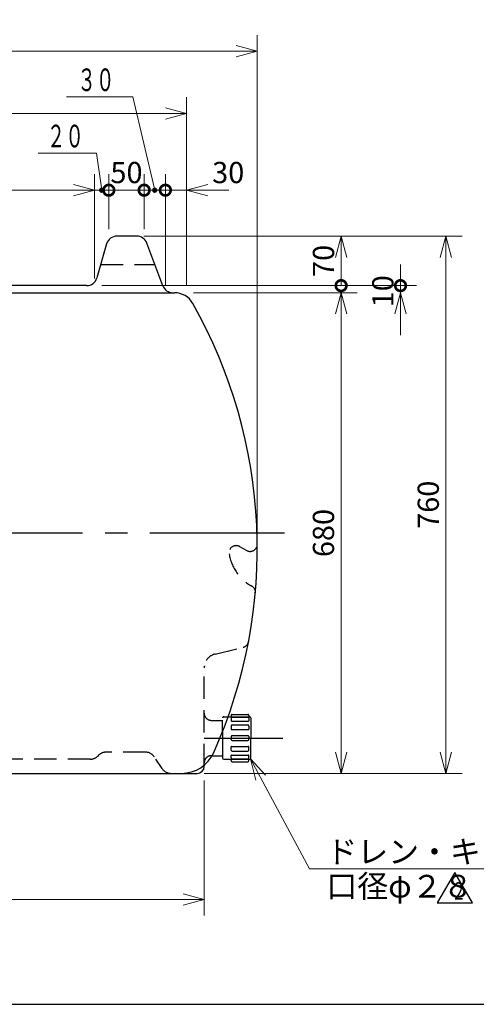
# Model space of a CAD drawing. Units: millimetres. Extents: x 10 to 4210, y 10 to 2980.
# Drawn here: x 1801 to 2447, y 150 to 1543 of the extents above; entities that cross this region are included whole.
import ezdxf

# ---------------------------------------------------------------- set-up
doc = ezdxf.new("R2010")
doc.units = ezdxf.units.MM
doc.header["$LTSCALE"] = 10
doc.header["$PDMODE"] = 1
doc.linetypes.add('CENTER2', pattern=[28.575, 19.05, -3.175, 3.175, -3.175])
doc.linetypes.add('HIDDEN2', pattern=[4.7625, 3.175, -1.5875])
for name, color, linetype in [('F00001_1', 7, 'Continuous'), ('PV0001_10', 7, 'Continuous'), ('画層1', 7, 'Continuous')]:
    doc.layers.add(name, color=color, linetype=linetype)
doc.styles.add('STD', font='monotxt.shx', dxfattribs={"width": 0.6, "bigfont": 'extfont2.shx'})
doc.dimstyles.new('ASKSTANDARD', dxfattribs={"dimscale": 10, "dimtxt": 3, "dimasz": 3, "dimexe": 1, "dimexo": 1, "dimgap": 1, "dimtad": 3, "dimzin": 9, "dimdsep": 46, "dimtxsty": 'STD', "dimblk": 'OPEN30', "dimcen": 0, "dimclrd": 4, "dimclre": 4, "dimclrt": 4, "dimazin": 2, "dimtm": 1e-09, "dimtfac": 0.5, "dimtmove": 0, "dimatfit": 0, "dimldrblk": 'OPEN30', "dimfxl": 1, "dimtolj": 1, "dimtzin": 0, "dimlwd": 9, "dimlwe": 9, "dimarcsym": 0})

# ---------------------------------------------------------------- blocks, each defined once
blk = doc.blocks.new('_DotSmall')
at = {"color": 0, "linetype": 'ByBlock', "const_width": 0.5}
blk.add_lwpolyline([(-0.0625, 0, 1), (0.0625, 0, 1)], format="xyb", close=True, dxfattribs=at)
blk = doc.blocks.new('_Open30')
at = {"color": 0, "linetype": 'ByBlock', "lineweight": -2}
for p, q in [((-1, 0.268), (0, 0)), ((0, 0), (-1, -0.268)), ((0, 0), (-1, 0))]:
    blk.add_line(p, q, dxfattribs=at)
blk = doc.blocks.new('*D5')
at = {"layer": 'Defpoints', "color": 0, "linetype": 'Continuous'}
for p in [(2037, 1301.7), (2007, 1156.7), (2037, 1156.7)]:
    blk.add_point(p, dxfattribs=at)
at = {"layer": 'PV0001_10', "color": 4, "linetype": 'Continuous', "lineweight": 9}
for p, q in [((2007, 1166.7), (2007, 1324.6)), ((2037, 1166.7), (2037, 1324.6)), ((2007, 1301.7), (1977, 1301.7)), ((2007, 1301.7), (2037, 1301.7)), ((2067, 1301.7), (2097, 1301.7))]:
    blk.add_line(p, q, dxfattribs=at)
at = {"layer": 'PV0001_10', "color": 4, "linetype": 'Continuous', "lineweight": 9, "xscale": 29.99999955296517, "yscale": 29.99999955296517, "zscale": 29.99999955296517}
blk.add_blockref('_DotSmall', (2007, 1301.7), dxfattribs=at)
at = {"layer": 'PV0001_10', "color": 4, "linetype": 'Continuous', "lineweight": 9, "xscale": 29.99999955296517, "yscale": 29.99999955296517, "zscale": 29.99999955296517, "rotation": 180}
blk.add_blockref('_Open30', (2037, 1301.7), dxfattribs=at)
at = {"layer": 'PV0001_10', "color": 4, "linetype": 'Continuous', "insert": (2095.9, 1326.7), "char_height": 30, "attachment_point": 5, "style": 'STD'}
blk.add_mtext('\\A1;30', dxfattribs=at)
blk = doc.blocks.new('*D10')
at = {"layer": 'Defpoints', "color": 0, "linetype": 'Continuous'}
for p in [(1977, 1301.7), (1927, 1236.7), (1977, 1236.7)]:
    blk.add_point(p, dxfattribs=at)
at = {"layer": 'PV0001_10', "color": 4, "linetype": 'Continuous', "lineweight": 9}
for p, q in [((1927, 1246.7), (1927, 1324.6)), ((1977, 1246.7), (1977, 1324.6)), ((1927, 1301.7), (1977, 1301.7))]:
    blk.add_line(p, q, dxfattribs=at)
at = {"layer": 'PV0001_10', "color": 4, "linetype": 'Continuous', "lineweight": 9, "xscale": 29.99999955296517, "yscale": 29.99999955296517, "zscale": 29.99999955296517, "rotation": 180}
blk.add_blockref('_DotSmall', (1927, 1301.7), dxfattribs=at)
at = {"layer": 'PV0001_10', "color": 4, "linetype": 'Continuous', "lineweight": 9, "xscale": 29.99999955296517, "yscale": 29.99999955296517, "zscale": 29.99999955296517}
blk.add_blockref('_DotSmall', (1977, 1301.7), dxfattribs=at)
at = {"layer": 'PV0001_10', "color": 4, "linetype": 'Continuous', "insert": (1952, 1326.7), "char_height": 30, "attachment_point": 5, "style": 'STD'}
blk.add_mtext('\\A1;50', dxfattribs=at)
blk = doc.blocks.new('*D11')
at = {"layer": 'Defpoints', "color": 0, "linetype": 'Continuous'}
for p in [(1907, 1302.6), (1907, 1301.7), (1927, 1236.7)]:
    blk.add_point(p, dxfattribs=at)
at = {"layer": 'PV0001_10', "color": 4, "linetype": 'Continuous', "lineweight": 9}
for p, q in [((1877, 1301.7), (1847, 1301.7)), ((1927, 1301.7), (1907, 1301.7)), ((1927, 1301.7), (1957, 1301.7))]:
    blk.add_line(p, q, dxfattribs=at)
at = {"layer": 'PV0001_10', "color": 4, "linetype": 'Continuous', "lineweight": 9, "xscale": 29.99999955296517, "yscale": 29.99999955296517, "zscale": 29.99999955296517}
blk.add_blockref('_Open30', (1907, 1301.7), dxfattribs=at)
at = {"layer": 'PV0001_10', "color": 4, "linetype": 'Continuous', "lineweight": 9, "xscale": 29.99999955296517, "yscale": 29.99999955296517, "zscale": 29.99999955296517, "rotation": 180}
blk.add_blockref('_DotSmall', (1927, 1301.7), dxfattribs=at)
blk = doc.blocks.new('*D12')
at = {"layer": 'Defpoints', "color": 0, "linetype": 'Continuous'}
for p in [(1977, 1324.6), (2007, 1324.6), (2007, 1301.7)]:
    blk.add_point(p, dxfattribs=at)
at = {"layer": 'PV0001_10', "color": 4, "linetype": 'Continuous', "lineweight": 9}
blk.add_line((1977, 1301.7), (2007, 1301.7), dxfattribs=at)
at = {"layer": 'PV0001_10', "color": 4, "linetype": 'Continuous', "lineweight": 9, "xscale": 29.99999955296517, "yscale": 29.99999955296517, "zscale": 29.99999955296517, "rotation": 180}
blk.add_blockref('_DotSmall', (1977, 1301.7), dxfattribs=at)
at = {"layer": 'PV0001_10', "color": 4, "linetype": 'Continuous', "lineweight": 9, "xscale": 29.99999955296517, "yscale": 29.99999955296517, "zscale": 29.99999955296517}
blk.add_blockref('_DotSmall', (2007, 1301.7), dxfattribs=at)
blk = doc.blocks.new('*D13')
at = {"layer": 'Defpoints', "color": 0, "linetype": 'Continuous'}
for p in [(1907, 1301.7), (1297, 1166.7), (1907, 1166.7)]:
    blk.add_point(p, dxfattribs=at)
at = {"layer": 'PV0001_10', "color": 4, "linetype": 'Continuous', "lineweight": 9}
for p, q in [((1297, 1176.7), (1297, 1324.6)), ((1907, 1176.7), (1907, 1324.6)), ((1327, 1301.7), (1877, 1301.7))]:
    blk.add_line(p, q, dxfattribs=at)
at = {"layer": 'PV0001_10', "color": 4, "linetype": 'Continuous', "lineweight": 9, "xscale": 29.99999955296517, "yscale": 29.99999955296517, "zscale": 29.99999955296517, "rotation": 180}
blk.add_blockref('_Open30', (1297, 1301.7), dxfattribs=at)
at = {"layer": 'PV0001_10', "color": 4, "linetype": 'Continuous', "lineweight": 9, "xscale": 29.99999955296517, "yscale": 29.99999955296517, "zscale": 29.99999955296517}
blk.add_blockref('_Open30', (1907, 1301.7), dxfattribs=at)
at = {"layer": 'PV0001_10', "color": 4, "linetype": 'Continuous', "insert": (1602, 1326.7), "char_height": 30, "attachment_point": 5, "style": 'STD'}
blk.add_mtext('\\A1;610', dxfattribs=at)
blk = doc.blocks.new('*D14')
at = {"layer": 'Defpoints', "color": 0, "linetype": 'Continuous'}
for p in [(2037, 1156.7), (2062, 476.7), (2255.6, 476.7)]:
    blk.add_point(p, dxfattribs=at)
at = {"layer": 'PV0001_10', "color": 4, "linetype": 'Continuous', "lineweight": 9}
for p, q in [((2047, 1156.7), (2278.5, 1156.7)), ((2255.6, 1126.7), (2255.6, 506.7))]:
    blk.add_line(p, q, dxfattribs=at)
at = {"layer": 'PV0001_10', "color": 4, "linetype": 'Continuous', "lineweight": 9, "xscale": 29.99999955296517, "yscale": 29.99999955296517, "zscale": 29.99999955296517}
for p, rotation in [((2255.6, 1156.7), 90), ((2255.6, 476.7), 270)]:
    blk.add_blockref('_Open30', p, dxfattribs=dict(at, rotation=rotation))
at = {"layer": 'PV0001_10', "color": 4, "linetype": 'Continuous', "insert": (2230.6, 816.7), "char_height": 30, "attachment_point": 5, "rotation": 90, "style": 'STD'}
blk.add_mtext('\\A1;680', dxfattribs=at)
blk = doc.blocks.new('*D15')
at = {"layer": 'Defpoints', "color": 0, "linetype": 'Continuous'}
for p in [(1966.6, 1236.7), (2255.6, 1236.7), (1907, 1166.7)]:
    blk.add_point(p, dxfattribs=at)
at = {"layer": 'PV0001_10', "color": 4, "linetype": 'Continuous', "lineweight": 9}
blk.add_line((2255.6, 1166.7), (2255.6, 1206.7), dxfattribs=at)
at = {"layer": 'PV0001_10', "color": 4, "linetype": 'Continuous', "lineweight": 9, "xscale": 29.99999955296517, "yscale": 29.99999955296517, "zscale": 29.99999955296517}
for name, p, rotation in [('_Open30', (2255.6, 1236.7), 90), ('_DotSmall', (2255.6, 1166.7), 270)]:
    blk.add_blockref(name, p, dxfattribs=dict(at, rotation=rotation))
at = {"layer": 'PV0001_10', "color": 4, "linetype": 'Continuous', "insert": (2230.6, 1201.7), "char_height": 30, "attachment_point": 5, "rotation": 90, "style": 'STD'}
blk.add_mtext('\\A1;70', dxfattribs=at)
blk = doc.blocks.new('*D16')
at = {"layer": 'Defpoints', "color": 0, "linetype": 'Continuous'}
for p in [(1907, 1166.7), (2019.7, 1156.7), (2339.6, 1156.7)]:
    blk.add_point(p, dxfattribs=at)
at = {"layer": 'PV0001_10', "color": 4, "linetype": 'Continuous', "lineweight": 9}
for p, q in [((2339.6, 1166.7), (2339.6, 1196.7)), ((1917, 1166.7), (2362.4, 1166.7)), ((2339.6, 1166.7), (2339.6, 1156.7)), ((2339.6, 1126.7), (2339.6, 1096.7))]:
    blk.add_line(p, q, dxfattribs=at)
at = {"layer": 'PV0001_10', "color": 4, "linetype": 'Continuous', "lineweight": 9, "xscale": 29.99999955296517, "yscale": 29.99999955296517, "zscale": 29.99999955296517}
for name, p, rotation in [('_DotSmall', (2339.6, 1166.7), 270), ('_Open30', (2339.6, 1156.7), 90)]:
    blk.add_blockref(name, p, dxfattribs=dict(at, rotation=rotation))
at = {"layer": 'PV0001_10', "color": 4, "linetype": 'Continuous', "insert": (2314.6, 1158.7), "char_height": 30, "attachment_point": 5, "rotation": 90, "style": 'STD'}
blk.add_mtext('\\A1;10', dxfattribs=at)
blk = doc.blocks.new('*D17')
at = {"layer": 'Defpoints', "color": 0, "linetype": 'Continuous'}
for p in [(1966.6, 1236.7), (2403.8, 1236.7), (2052, 476.7)]:
    blk.add_point(p, dxfattribs=at)
at = {"layer": 'PV0001_10', "color": 4, "linetype": 'Continuous', "lineweight": 9}
for p, q in [((1976.6, 1236.7), (2426.7, 1236.7)), ((2403.8, 506.7), (2403.8, 1206.7)), ((2062, 476.7), (2426.7, 476.7))]:
    blk.add_line(p, q, dxfattribs=at)
at = {"layer": 'PV0001_10', "color": 4, "linetype": 'Continuous', "lineweight": 9, "xscale": 29.99999955296517, "yscale": 29.99999955296517, "zscale": 29.99999955296517}
for p, rotation in [((2403.8, 1236.7), 90), ((2403.8, 476.7), 270)]:
    blk.add_blockref('_Open30', p, dxfattribs=dict(at, rotation=rotation))
at = {"layer": 'PV0001_10', "color": 4, "linetype": 'Continuous', "insert": (2378.8, 856.7), "char_height": 30, "attachment_point": 5, "rotation": 90, "style": 'STD'}
blk.add_mtext('\\A1;760', dxfattribs=at)
blk = doc.blocks.new('*D18')
at = {"layer": 'Defpoints', "color": 0, "linetype": 'Continuous'}
for p in [(2037, 1410.4), (1167, 1156.7), (2037, 1156.7)]:
    blk.add_point(p, dxfattribs=at)
at = {"layer": 'PV0001_10', "color": 4, "linetype": 'Continuous', "lineweight": 9}
for p, q in [((1167, 1166.7), (1167, 1433.2)), ((2037, 1166.7), (2037, 1433.2)), ((1197, 1410.4), (2007, 1410.4))]:
    blk.add_line(p, q, dxfattribs=at)
at = {"layer": 'PV0001_10', "color": 4, "linetype": 'Continuous', "lineweight": 9, "xscale": 29.99999955296517, "yscale": 29.99999955296517, "zscale": 29.99999955296517, "rotation": 180}
blk.add_blockref('_Open30', (1167, 1410.4), dxfattribs=at)
at = {"layer": 'PV0001_10', "color": 4, "linetype": 'Continuous', "lineweight": 9, "xscale": 29.99999955296517, "yscale": 29.99999955296517, "zscale": 29.99999955296517}
blk.add_blockref('_Open30', (2037, 1410.4), dxfattribs=at)
at = {"layer": 'PV0001_10', "color": 4, "linetype": 'Continuous', "insert": (1602, 1435.4), "char_height": 30, "attachment_point": 5, "style": 'STD'}
blk.add_mtext('\\A1;870', dxfattribs=at)
blk = doc.blocks.new('*D19')
at = {"layer": 'Defpoints', "color": 0, "linetype": 'Continuous'}
for p in [(2137, 1498.2), (1067, 794.5), (2137, 794.5)]:
    blk.add_point(p, dxfattribs=at)
at = {"layer": 'PV0001_10', "color": 4, "linetype": 'Continuous', "lineweight": 9}
for p, q in [((1067, 804.5), (1067, 1521.1)), ((2137, 804.5), (2137, 1521.1)), ((1097, 1498.2), (2107, 1498.2))]:
    blk.add_line(p, q, dxfattribs=at)
at = {"layer": 'PV0001_10', "color": 4, "linetype": 'Continuous', "lineweight": 9, "xscale": 29.99999955296517, "yscale": 29.99999955296517, "zscale": 29.99999955296517, "rotation": 180}
blk.add_blockref('_Open30', (1067, 1498.2), dxfattribs=at)
at = {"layer": 'PV0001_10', "color": 4, "linetype": 'Continuous', "lineweight": 9, "xscale": 29.99999955296517, "yscale": 29.99999955296517, "zscale": 29.99999955296517}
blk.add_blockref('_Open30', (2137, 1498.2), dxfattribs=at)
at = {"layer": 'PV0001_10', "color": 4, "linetype": 'Continuous', "insert": (1602, 1523.2), "char_height": 30, "attachment_point": 5, "style": 'STD'}
blk.add_mtext('\\A1;1070', dxfattribs=at)
blk = doc.blocks.new('*D23')
at = {"layer": 'Defpoints', "color": 0, "linetype": 'Continuous'}
for p in [(1142, 476.7), (2062, 476.7), (2062, 298.3)]:
    blk.add_point(p, dxfattribs=at)
at = {"layer": 'PV0001_10', "color": 4, "linetype": 'Continuous', "lineweight": 9}
for p, q in [((1142, 466.7), (1142, 275.4)), ((2062, 466.7), (2062, 275.4)), ((1172, 298.3), (2032, 298.3))]:
    blk.add_line(p, q, dxfattribs=at)
at = {"layer": 'PV0001_10', "color": 4, "linetype": 'Continuous', "lineweight": 9, "xscale": 29.99999955296517, "yscale": 29.99999955296517, "zscale": 29.99999955296517, "rotation": 180}
blk.add_blockref('_Open30', (1142, 298.3), dxfattribs=at)
at = {"layer": 'PV0001_10', "color": 4, "linetype": 'Continuous', "lineweight": 9, "xscale": 29.99999955296517, "yscale": 29.99999955296517, "zscale": 29.99999955296517}
blk.add_blockref('_Open30', (2062, 298.3), dxfattribs=at)
at = {"layer": 'PV0001_10', "color": 4, "linetype": 'Continuous', "insert": (1602, 323.3), "char_height": 30, "attachment_point": 5, "style": 'STD'}
blk.add_mtext('\\A1;920', dxfattribs=at)
blk = doc.blocks.new('訂正記号-2')
at = {"color": 4, "linetype": 'Continuous', "ltscale": 0.5}
for p, q in [((0, 4.32), (-2.5, 0)), ((2.5, 0), (0, 4.32)), ((-2.5, 0), (2.5, 0))]:
    blk.add_line(p, q, dxfattribs=at)
at = {"color": 4, "linetype": 'Continuous', "insert": (-0.48, 1.69), "char_height": 2.5, "attachment_point": 4, "style": 'STD'}
blk.add_mtext('{\\W0.61;\\T1.4;２}', dxfattribs=at)

msp = doc.modelspace()

# ---------------------------------------------------------------- linework, layer by layer
at = {"layer": 'F00001_1', "color": 2, "linetype": 'Continuous'}
msp.add_line((210, 150), (4010, 150), dxfattribs=at)
at = {"layer": 'PV0001_10', "color": 7, "linetype": 'Continuous'}
for p, q in [((1923.8613, 1225.8267), (1910.0779, 1177.585)), ((2003.3197, 1166.439), (1980.6195, 1226.9727)), ((1895.6551, 1166.7059), (1601.9696, 1166.7059)), ((1601.9696, 1156.7059), (2019.7046, 1156.7059)), ((2095.7211, 556.7059), (2126.4696, 556.7059)), ((2087.9696, 536.0586), (2087.9696, 498.2059)), ((1601.9696, 476.7059), (2051.9696, 476.7059))]:
    msp.add_line(p, q, dxfattribs=at)
at = {"layer": 'PV0001_10', "color": 7, "linetype": 'Continuous', "ltscale": 0.5}
for p, q in [((1966.5746, 1236.7059), (1938.2841, 1236.7059)), ((2099.9696, 558.7059), (2099.9696, 557.2059)), ((2101.4696, 560.2059), (2123.4696, 560.2059)), ((2124.9696, 558.7059), (2124.9696, 557.2059)), ((2099.9696, 554.6866), (2099.9696, 551.2628)), ((2099.9696, 543.7059), (2099.9696, 539.0778)), ((2100.4696, 550.7628), (2124.4696, 550.7628)), ((2101.4696, 556.1866), (2123.4696, 556.1866)), ((2101.4696, 545.2059), (2123.4696, 545.2059)), ((2124.9696, 554.6866), (2124.9696, 551.2628)), ((2124.9696, 543.7059), (2124.9696, 539.0778)), ((2127.9696, 555.2059), (2127.9696, 526.7059)), ((2100.4696, 538.5778), (2124.4696, 538.5778)), ((2101.4696, 530.1999), (2123.4696, 530.1999)), ((2099.9696, 528.6999), (2099.9696, 526.7059)), ((2099.9696, 524.7118), (2099.9696, 526.7059)), ((2101.4696, 523.2118), (2123.4696, 523.2118)), ((2124.9696, 528.6999), (2124.9696, 526.7059)), ((2124.9696, 524.7118), (2124.9696, 526.7059)), ((2127.9696, 498.2059), (2127.9696, 526.7059)), ((2071.9696, 501.7059), (2087.9696, 501.7059)), ((2099.9696, 509.7059), (2099.9696, 514.3339)), ((2099.9696, 498.7251), (2099.9696, 502.1489)), ((2100.4696, 514.8339), (2123.7661, 514.8339)), ((2100.4696, 502.6489), (2118.599, 502.6489)), ((2101.4696, 508.2059), (2121.2184, 508.2059)), ((2118.599, 502.6489), (2124.4696, 502.6489)), ((2121.2184, 508.2059), (2123.4696, 508.2059)), ((2123.7661, 514.8339), (2124.4696, 514.8339)), ((2124.9696, 509.7059), (2124.9696, 514.3339)), ((2124.9696, 498.7251), (2124.9696, 502.1489)), ((2089.4696, 496.7059), (2114.7668, 496.7059)), ((2099.9696, 494.7059), (2099.9696, 496.2059)), ((2101.4696, 497.2251), (2115.151, 497.2251)), ((2101.4696, 493.2059), (2111.8849, 493.2059)), ((2111.8849, 493.2059), (2123.4696, 493.2059)), ((2114.7668, 496.7059), (2126.4696, 496.7059)), ((2115.151, 497.2251), (2123.4696, 497.2251)), ((2124.9696, 494.7059), (2124.9696, 496.2059))]:
    msp.add_line(p, q, dxfattribs=at)
at = {"layer": 'PV0001_10', "color": 4, "linetype": 'HIDDEN2'}
for p, q in [((1915.541, 1196.7059), (1991.9696, 1196.7059)), ((2077.225, 645.4313), (2117.1712, 655.1863)), ((2061.9696, 486.7059), (2061.9696, 626.0022)), ((1978.9418, 506.7059), (1923.1828, 506.7059)), ((1900.7564, 496.7059), (1601.9696, 496.7059))]:
    msp.add_line(p, q, dxfattribs=at)
at = {"layer": 'PV0001_10', "color": 1, "linetype": 'CENTER2'}
for p, q in [((2175.6879, 816.7059), (1035.2942, 816.7059)), ((2061.9696, 526.7059), (2172.925, 526.7059))]:
    msp.add_line(p, q, dxfattribs=at)
at = {"layer": 'PV0001_10', "color": 4, "linetype": 'HIDDEN2', "ltscale": 0.5}
for p, q in [((2111.8967, 797.612), (2122.1247, 791.9888)), ((2071.9696, 551.7059), (2087.9696, 551.7059)), ((2087.9696, 536.0586), (2087.9696, 555.2059)), ((2089.4696, 556.7059), (2095.7211, 556.7059)), ((1912.5762, 502.3125), (1911.363, 501.0993)), ((2002.5166, 483.3854), (1991.4226, 500.0264))]:
    msp.add_line(p, q, dxfattribs=at)
at = {"layer": 'PV0001_10', "color": 7, "linetype": 'Continuous', "ltscale": 0.5}
for centre, radius, start, end in [((1938.2841, 1221.7059), 15, 90, 164.0546041), ((1966.5746, 1221.7059), 15, 20.5560452, 90), ((1895.6551, 1181.7059), 15, 270, 344.0546041), ((2017.3646, 1171.7059), 15, 200.5560452, 270), ((2099.4696, 557.2059), 0.5, 270, 0), ((2101.4696, 558.7059), 1.5, 90, 180), ((2123.4696, 558.7059), 1.5, 0, 90), ((2125.4696, 557.2059), 0.5, 180, 270), ((2101.4696, 554.6866), 1.5, 90, 180), ((2100.4696, 551.2628), 0.5, 180, 270), ((2101.4696, 543.7059), 1.5, 90, 180), ((2123.4696, 554.6866), 1.5, 0, 90), ((2123.4696, 543.7059), 1.5, 0, 90), ((2124.4696, 551.2628), 0.5, 270, 0), ((2126.4696, 555.2059), 1.5, 0, 90), ((2100.4696, 539.0778), 0.5, 180, 270), ((2101.4696, 528.6999), 1.5, 90, 180), ((2123.4696, 528.6999), 1.5, 0, 90), ((2124.4696, 539.0778), 0.5, 270, 0), ((2101.4696, 524.7118), 1.5, 180, 270), ((2123.4696, 524.7118), 1.5, 270, 0), ((2100.4696, 514.3339), 0.5, 90, 180), ((2101.4696, 509.7059), 1.5, 180, 270), ((2100.4696, 502.1489), 0.5, 90, 180), ((2123.4696, 509.7059), 1.5, 270, 0), ((2124.4696, 514.3339), 0.5, 0, 90), ((2124.4696, 502.1489), 0.5, 0, 90), ((2089.4696, 498.2059), 1.5, 180, 270), ((2099.4696, 496.2059), 0.5, 0, 90), ((2101.4696, 498.7251), 1.5, 180, 270), ((2101.4696, 494.7059), 1.5, 180, 270), ((2123.4696, 498.7251), 1.5, 270, 0), ((2123.4696, 494.7059), 1.5, 270, 0), ((2125.4696, 496.2059), 0.5, 90, 180), ((2126.4696, 498.2059), 1.5, 270, 0), ((2051.9696, 486.7059), 10, 270, 0)]:
    msp.add_arc(centre, radius, start, end, dxfattribs=at)
at = {"layer": 'PV0001_10', "color": 7, "linetype": 'Continuous'}
for centre, radius, start, end in [((2019.7046, 1126.7059), 30, 29.4354639, 90), ((1430.9696, 794.4905), 706, 335.9076722, 29.4354639), ((2029.8247, 526.7059), 50, 270, 335.9076722)]:
    msp.add_arc(centre, radius, start, end, dxfattribs=at)
at = {"layer": 'PV0001_10', "color": 4, "linetype": 'HIDDEN2', "ltscale": 0.5}
for centre, radius, start, end in [((2107.079, 788.8491), 10, 61.1989946, 189.1100266), ((2126.9424, 800.7518), 10, 241.1988066, 359.7190966), ((2124.5497, 732.6618), 10, 357.0319366, 61.0245066), ((2114.7989, 664.9008), 10, 283.7232162, 349.2693612), ((2081.9696, 626.0022), 20, 103.7232162, 180), ((2071.9696, 561.7059), 10, 180, 270), ((2089.4696, 555.2059), 1.5, 90, 180), ((1923.1828, 491.7059), 15, 90, 135), ((1978.9418, 491.7059), 15, 33.6900675, 90), ((2071.9696, 491.7059), 10, 90, 180), ((1900.7564, 511.7059), 15, 270, 315), ((2014.9974, 491.7059), 15, 213.6900675, 270)]:
    msp.add_arc(centre, radius, start, end, dxfattribs=at)
at = {"layer": 'PV0001_10', "color": 4, "linetype": 'HIDDEN2'}
msp.add_arc((2160.3978, 797.399), 64, 189.1100566, 241.0245266, dxfattribs=at)
at = {"layer": 'PV0001_10', "color": 4, "linetype": 'Continuous'}
for p in [(1926.9696, 1236.7059), (1976.9696, 1236.7059), (1906.9696, 1166.7059), (2006.9696, 1156.7059), (2036.9696, 1156.7059), (1916.9696, 506.7059), (1986.9696, 506.7059), (1906.9696, 496.7059), (2006.9696, 476.7059), (2061.9696, 476.7059)]:
    msp.add_point(p, dxfattribs=at)

# ---------------------------------------------------------------- block references
at = {"layer": '画層1', "color": 7, "linetype": 'Continuous', "xscale": 10, "yscale": 10, "zscale": 10}
msp.add_blockref('訂正記号-2', (2416.2316, 293.4271), dxfattribs=at)

# ---------------------------------------------------------------- texts
at = {"layer": 'PV0001_10', "color": 4, "linetype": 'Continuous', "char_height": 32, "style": 'STD'}
for s, insert, attachment_point in [('\\T1.40;\\W0.60;３０', (1935.0175, 1473.88), 3), ('\\T1.40;\\W0.60;２０', (1891.7206, 1394.2907), 3), ('{\\T1.4;ドレン・キャップ付}', (2234.8263, 349.8337), 7), ('{\\T1.4;口径φ２８}', (2234.8263, 301.0789), 7)]:
    msp.add_mtext(s, dxfattribs=dict(at, insert=insert, attachment_point=attachment_point))

# ---------------------------------------------------------------- dimensions: what is measured, and where the dimension line sits
at = {"layer": 'PV0001_10', "color": 7, "linetype": 'Continuous'}
for base, p1, p2, override, picture, middle in [((2136.9696, 1498.2401), (1066.9696, 794.4905), (2136.9696, 794.4905), {"dimscale": 10, "dimtxt": 3, "dimexe": 2.286, "dimdec": 0, "dimblk1": 'Open30', "dimblk2": 'Open30', "dimsah": 1, "dimtzin": 8}, '*D19', (1601.9696, 1498.2401)), ((2036.9696, 1410.3685), (1166.9696, 1156.7059), (2036.9696, 1156.7059), {"dimscale": 10, "dimtxt": 3, "dimexe": 2.286, "dimdec": 0, "dimblk1": 'Open30', "dimblk2": 'Open30', "dimsah": 1, "dimtzin": 8}, '*D18', (1601.9696, 1410.3685)), ((1906.9696, 1301.7049), (1296.9696, 1166.7059), (1906.9696, 1166.7059), {"dimscale": 10, "dimtxt": 3, "dimexe": 2.286, "dimdec": 0, "dimblk1": 'Open30', "dimblk2": 'Open30', "dimsah": 1, "dimtzin": 8}, '*D13', (1601.9696, 1301.7049)), ((1976.9696, 1301.7049), (1926.9696, 1236.7059), (1976.9696, 1236.7059), {"dimscale": 10, "dimtxt": 3, "dimexe": 2.286, "dimdec": 0, "dimblk1": 'DotSmall', "dimblk2": 'DotSmall', "dimsah": 1, "dimtzin": 8}, '*D10', (1951.9696, 1301.7049)), ((2061.9696, 298.2645), (1141.9696, 476.7059), (2061.9696, 476.7059), {"dimscale": 10, "dimtxt": 3, "dimexe": 2.286, "dimdec": 0, "dimblk1": 'Open30', "dimblk2": 'Open30', "dimsah": 1, "dimtzin": 8}, '*D23', (1601.9696, 298.2645))]:
    dim = msp.add_linear_dim(base=base, p1=p1, p2=p2, dimstyle='ASKSTANDARD', override=override, dxfattribs=at)
    dim.commit()
    dim.dimension.update_dxf_attribs({"geometry": picture, "text_midpoint": middle, "dimtype": 160})
for base, p1, p2, text, override, picture, middle in [((2036.9696, 1301.7049), (2006.9696, 1156.7059), (2036.9696, 1156.7059), '30', {"dimscale": 10, "dimtxt": 3, "dimexe": 2.286, "dimdec": 0, "dimblk1": 'DotSmall', "dimblk2": 'Open30', "dimsah": 1, "dimtmove": 1, "dimtzin": 8}, '*D5', (2095.9181, 1301.7049)), ((2006.9696, 1301.7049), (1976.9696, 1324.5649), (2006.9696, 1324.5649), ' ', {"dimscale": 10, "dimtxt": 3, "dimexe": 2.286, "dimdec": 0, "dimblk1": 'DotSmall', "dimblk2": 'DotSmall', "dimsah": 1, "dimse1": 1, "dimse2": 1, "dimtzin": 8}, '*D12', (1991.9696, 1301.7049)), ((1906.9696, 1301.7049), (1926.9696, 1236.7059), (1906.9696, 1302.6049), ' ', {"dimscale": 10, "dimtxt": 3, "dimexe": 2.286, "dimdec": 0, "dimblk1": 'DotSmall', "dimblk2": 'Open30', "dimsah": 1, "dimse1": 1, "dimse2": 1, "dimtzin": 8}, '*D11', (1916.9696, 1301.7049))]:
    dim = msp.add_linear_dim(base=base, p1=p1, p2=p2, text=text, dimstyle='ASKSTANDARD', override=override, dxfattribs=at)
    dim.commit()
    dim.dimension.update_dxf_attribs({"geometry": picture, "text_midpoint": middle, "dimtype": 160})
for base, p1, p2, override, picture, middle in [((2255.6217, 1236.7059), (1906.9696, 1166.7059), (1966.5746, 1236.7059), {"dimscale": 10, "dimtxt": 3, "dimexe": 2.286, "dimdec": 0, "dimblk1": 'DotSmall', "dimblk2": 'Open30', "dimsah": 1, "dimse1": 1, "dimse2": 1, "dimtzin": 8}, '*D15', (2255.6217, 1201.7059)), ((2403.8233, 1236.7059), (2051.9696, 476.7059), (1966.5746, 1236.7059), {"dimscale": 10, "dimtxt": 3, "dimexe": 2.286, "dimdec": 0, "dimblk1": 'Open30', "dimblk2": 'Open30', "dimsah": 1, "dimtzin": 8}, '*D17', (2403.8233, 856.7059)), ((2339.5874, 1156.7059), (1906.9696, 1166.7059), (2019.7046, 1156.7059), {"dimscale": 10, "dimtxt": 3, "dimexe": 2.286, "dimdec": 0, "dimblk1": 'DotSmall', "dimblk2": 'Open30', "dimsah": 1, "dimse2": 1, "dimtmove": 1, "dimtzin": 8}, '*D16', (2339.5874, 1158.6684)), ((2255.6217, 476.7059), (2036.9696, 1156.7059), (2061.9696, 476.7059), {"dimscale": 10, "dimtxt": 3, "dimexe": 2.286, "dimdec": 0, "dimblk1": 'Open30', "dimblk2": 'Open30', "dimsah": 1, "dimse2": 1, "dimtzin": 8}, '*D14', (2255.6217, 816.7059))]:
    dim = msp.add_linear_dim(base=base, p1=p1, p2=p2, angle=90, dimstyle='ASKSTANDARD', override=override, dxfattribs=at)
    dim.commit()
    dim.dimension.update_dxf_attribs({"geometry": picture, "text_midpoint": middle, "dimtype": 160})

# ---------------------------------------------------------------- leaders
at = {"layer": 'PV0001_10', "color": 4, "linetype": 'Continuous'}
for points, override in [([(1991.9696, 1301.7049), (1961.0792, 1433.88), (1867.2465, 1433.88)], {"dimclrd": 0, "dimldrblk": 'DotSmall'}), ([(1916.9696, 1301.7049), (1909.3997, 1354.2907), (1827.1087, 1354.2907)], {"dimclrd": 0, "dimldrblk": 'DotSmall'}), ([(2127.5303, 497.1452), (2210.8934, 341.8337), (2516.7449, 341.8337)], {"dimclrd": 0, "dimldrblk": 'Open30'})]:
    msp.add_leader(points, dimstyle='ASKSTANDARD', override=override, dxfattribs=at)

doc.saveas('drawing.dxf')
